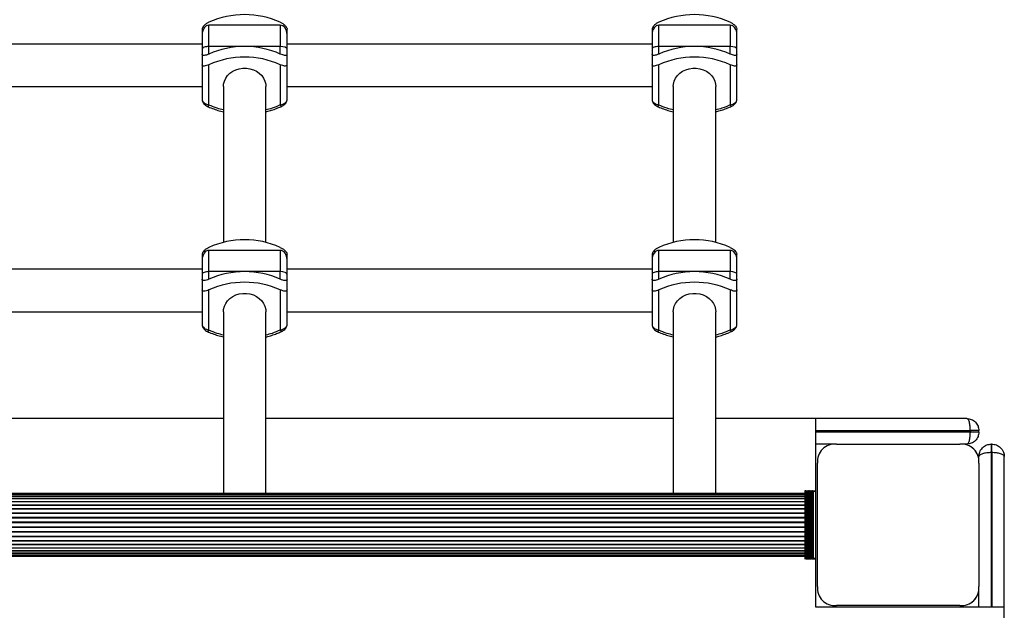
# Model space of a CAD drawing. Units: millimetres. Extents: x 60 to 4640, y 670 to 5170.
# Drawn here: x 2350 to 2930, y 3007 to 3355 of the extents above; entities that cross this region are included whole.
import ezdxf

# ---------------------------------------------------------------- set-up
doc = ezdxf.new("R2010")
doc.units = ezdxf.units.MM

msp = doc.modelspace()

# ---------------------------------------------------------------- linework, layer by layer
at = {"color": 7, "linetype": 'Continuous', "lineweight": 25, "ltscale": 20}
for p, q in [((2457.44, 3349.19), (2457.44, 3345.97)), ((2461.44, 3338.94), (2461.44, 3351.44)), ((2482.44, 3351.44), (2461.44, 3351.44)), ((2503.44, 3351.44), (2482.44, 3351.44)), ((2503.44, 3351.44), (2503.44, 3338.94)), ((2507.44, 3345.97), (2507.44, 3349.19)), ((2722.44, 3349.19), (2722.44, 3345.97)), ((2726.44, 3338.94), (2726.44, 3351.44)), ((2747.44, 3351.44), (2726.44, 3351.44)), ((2768.44, 3351.44), (2747.44, 3351.44)), ((2768.44, 3351.44), (2768.44, 3338.94)), ((2772.44, 3345.97), (2772.44, 3349.19)), ((2457.44, 3345.97), (2457.44, 3337.47)), ((2507.44, 3337.47), (2507.44, 3345.97)), ((2722.44, 3345.97), (2722.44, 3337.47)), ((2772.44, 3337.47), (2772.44, 3345.97)), ((2457.44, 3340.37), (2242.44, 3340.37)), ((2457.44, 3337.47), (2457.44, 3334.44)), ((2482.44, 3338.94), (2461.44, 3338.94)), ((2461.44, 3334.48), (2461.44, 3338.94)), ((2503.44, 3338.94), (2482.44, 3338.94)), ((2503.44, 3334.48), (2503.44, 3338.94)), ((2722.44, 3340.37), (2507.44, 3340.37)), ((2507.44, 3334.44), (2507.44, 3337.47)), ((2722.44, 3337.47), (2722.44, 3334.44)), ((2726.44, 3334.48), (2726.44, 3338.94)), ((2747.44, 3338.94), (2726.44, 3338.94)), ((2768.44, 3338.94), (2747.44, 3338.94)), ((2768.44, 3334.48), (2768.44, 3338.94)), ((2772.44, 3334.44), (2772.44, 3337.47)), ((2457.44, 3334.44), (2457.44, 3328.19)), ((2507.44, 3328.19), (2507.44, 3334.44)), ((2722.44, 3334.44), (2722.44, 3328.19)), ((2772.44, 3328.19), (2772.44, 3334.44)), ((2457.44, 3328.19), (2457.44, 3307.46)), ((2461.44, 3304.48), (2461.44, 3328.23)), ((2503.44, 3328.23), (2503.44, 3304.53)), ((2507.44, 3307.51), (2507.44, 3328.19)), ((2722.44, 3328.19), (2722.44, 3307.46)), ((2726.44, 3304.48), (2726.44, 3328.23)), ((2768.44, 3328.23), (2768.44, 3304.53)), ((2772.44, 3307.51), (2772.44, 3328.19)), ((2242.44, 3315.37), (2457.44, 3315.37)), ((2469.94, 3315.37), (2469.94, 3223.67)), ((2494.94, 3223.67), (2494.94, 3315.37)), ((2507.44, 3315.37), (2722.44, 3315.37)), ((2734.94, 3315.37), (2734.94, 3223.67)), ((2759.94, 3223.67), (2759.94, 3315.37)), ((2460.62, 3303.66), (2460.6, 3303.67)), ((2504.29, 3303.72), (2504.28, 3303.71)), ((2725.62, 3303.66), (2725.6, 3303.67)), ((2769.29, 3303.72), (2769.28, 3303.71)), ((2457.44, 3216.69), (2457.44, 3213.47)), ((2457.44, 3213.47), (2457.44, 3204.97)), ((2461.44, 3206.44), (2461.44, 3218.94)), ((2482.44, 3218.94), (2461.44, 3218.94)), ((2503.44, 3218.94), (2482.44, 3218.94)), ((2503.44, 3218.94), (2503.44, 3206.44)), ((2507.44, 3213.47), (2507.44, 3216.69)), ((2507.44, 3204.97), (2507.44, 3213.47)), ((2722.44, 3216.69), (2722.44, 3213.47)), ((2722.44, 3213.47), (2722.44, 3204.97)), ((2726.44, 3206.44), (2726.44, 3218.94)), ((2747.44, 3218.94), (2726.44, 3218.94)), ((2768.44, 3218.94), (2747.44, 3218.94)), ((2768.44, 3218.94), (2768.44, 3206.44)), ((2772.44, 3213.47), (2772.44, 3216.69)), ((2772.44, 3204.97), (2772.44, 3213.47)), ((2457.44, 3207.87), (2242.44, 3207.87)), ((2722.44, 3207.87), (2507.44, 3207.87)), ((2457.44, 3204.97), (2457.44, 3201.94)), ((2457.44, 3201.94), (2457.44, 3195.69)), ((2482.44, 3206.44), (2461.44, 3206.44)), ((2461.44, 3201.98), (2461.44, 3206.44)), ((2503.44, 3206.44), (2482.44, 3206.44)), ((2503.44, 3201.98), (2503.44, 3206.44)), ((2507.44, 3201.94), (2507.44, 3204.97)), ((2507.44, 3195.69), (2507.44, 3201.94)), ((2722.44, 3204.97), (2722.44, 3201.94)), ((2722.44, 3201.94), (2722.44, 3195.69)), ((2747.44, 3206.44), (2726.44, 3206.44)), ((2726.44, 3201.98), (2726.44, 3206.44)), ((2768.44, 3206.44), (2747.44, 3206.44)), ((2768.44, 3201.98), (2768.44, 3206.44)), ((2772.44, 3201.94), (2772.44, 3204.97)), ((2772.44, 3195.69), (2772.44, 3201.94)), ((2457.44, 3195.69), (2457.44, 3174.96)), ((2461.44, 3171.98), (2461.44, 3195.73)), ((2503.44, 3195.73), (2503.44, 3172.03)), ((2507.44, 3175.01), (2507.44, 3195.69)), ((2722.44, 3195.69), (2722.44, 3174.96)), ((2726.44, 3171.98), (2726.44, 3195.73)), ((2768.44, 3195.73), (2768.44, 3172.03)), ((2772.44, 3175.01), (2772.44, 3195.69)), ((2242.44, 3182.87), (2457.44, 3182.87)), ((2469.94, 3182.87), (2469.94, 3075.94)), ((2494.94, 3075.94), (2494.94, 3182.87)), ((2507.44, 3182.87), (2722.44, 3182.87)), ((2734.94, 3182.87), (2734.94, 3075.94)), ((2759.94, 3075.94), (2759.94, 3182.87)), ((2460.62, 3171.16), (2460.6, 3171.17)), ((2504.29, 3171.22), (2504.28, 3171.21)), ((2725.62, 3171.16), (2725.6, 3171.17)), ((2769.29, 3171.22), (2769.28, 3171.21)), ((2469.94, 3119.94), (2229.94, 3119.94)), ((2734.94, 3119.94), (2494.94, 3119.94)), ((2818.94, 3119.94), (2759.94, 3119.94)), ((2907.94, 3119.94), (2818.94, 3119.94)), ((2818.94, 3077.44), (2818.94, 3119.94)), ((2909.94, 3112.94), (2909.94, 3111.94)), ((2914.94, 3112.94), (2909.94, 3112.94)), ((2914.94, 3111.94), (2909.94, 3111.94)), ((2914.94, 3111.94), (2914.94, 3112.94)), ((2829.09, 3104.94), (2818.94, 3104.94)), ((2831.08, 3104.94), (2903.81, 3104.94)), ((2907.94, 3104.94), (2905.8, 3104.94)), ((2922.34, 3099.94), (2922.34, 3104.94)), ((2922.54, 3104.94), (2922.34, 3104.94)), ((2922.54, 3099.94), (2922.54, 3104.94)), ((2914.94, 3095.8), (2914.94, 3097.54)), ((2922.34, 3099.94), (2922.54, 3099.94)), ((2929.94, 3008.94), (2929.94, 3097.54)), ((2819.94, 3021.08), (2819.94, 3093.69)), ((2914.94, 3093.8), (2914.94, 3093.8)), ((2914.94, 3093.8), (2914.94, 3021.08)), ((2812.44, 3075.94), (1886.44, 3075.94)), ((2812.44, 3075.73), (1886.44, 3075.73)), ((2812.44, 3075.1), (1886.44, 3075.1)), ((2812.44, 3074.08), (1886.44, 3074.08)), ((2812.44, 3077.24), (2812.44, 3037.64)), ((2812.71, 3077.24), (2812.71, 3037.64)), ((2813.61, 3037.64), (2813.61, 3077.24)), ((2813.69, 3077.24), (2813.69, 3037.64)), ((2814.59, 3037.64), (2814.59, 3077.24)), ((2814.67, 3077.24), (2814.67, 3037.64)), ((2815.57, 3037.64), (2815.57, 3077.24)), ((2815.65, 3077.24), (2815.65, 3037.64)), ((2816.33, 3077.24), (2816.5, 3077.24)), ((2816.33, 3037.64), (2816.33, 3077.24)), ((2816.5, 3037.64), (2816.5, 3077.24)), ((2816.5, 3077.24), (2816.68, 3077.24)), ((2816.68, 3077.44), (2816.87, 3077.44)), ((2816.68, 3077.24), (2817.6, 3077.24)), ((2816.68, 3077.24), (2816.68, 3037.64)), ((2817.6, 3077.44), (2817.6, 3077.24)), ((2817.6, 3077.44), (2818.94, 3077.44)), ((2817.6, 3077.24), (2818.94, 3077.24)), ((2817.6, 3037.64), (2817.6, 3077.24)), ((2818.94, 3077.24), (2818.94, 3077.44)), ((2818.94, 3037.64), (2818.94, 3077.24)), ((2812.44, 3072.67), (1886.44, 3072.67)), ((2812.44, 3070.93), (1886.44, 3070.93)), ((2812.44, 3068.89), (1886.44, 3068.89)), ((1886.44, 3045.99), (2812.44, 3045.99)), ((1886.44, 3043.95), (2812.44, 3043.95)), ((1886.44, 3042.21), (2812.44, 3042.21)), ((1886.44, 3040.8), (2812.44, 3040.8)), ((1886.44, 3039.78), (2812.44, 3039.78)), ((1886.44, 3039.15), (2812.44, 3039.15)), ((1886.44, 3038.94), (2812.44, 3038.94)), ((2816.5, 3037.64), (2816.33, 3037.64)), ((2816.68, 3037.64), (2816.5, 3037.64)), ((2816.68, 3037.64), (2817.6, 3037.64)), ((2816.68, 3037.44), (2816.87, 3037.44)), ((2817.6, 3037.64), (2817.6, 3037.44)), ((2818.94, 3037.64), (2817.6, 3037.64)), ((2817.6, 3037.44), (2818.94, 3037.44)), ((2818.94, 3037.44), (2818.94, 3037.64)), ((2818.94, 3008.94), (2818.94, 3037.44)), ((2914.94, 3021.08), (2914.94, 3021.08)), ((2914.94, 3008.94), (2914.94, 3019.08)), ((2929.94, 3008.94), (2818.94, 3008.94)), ((2903.81, 3009.94), (2831.08, 3009.94)), ((2929.94, 2490.94), (2929.94, 3008.94))]:
    msp.add_line(p, q, dxfattribs=at)
at = {"color": 8, "linetype": 'Continuous', "lineweight": 25, "ltscale": 20}
for p, q in [((2818.94, 3112.94), (2909.94, 3112.94)), ((2909.94, 3111.94), (2818.94, 3111.94)), ((2922.34, 3008.94), (2922.34, 3099.94)), ((2922.54, 3099.94), (2922.54, 3008.94)), ((1886.44, 3074.09), (2812.44, 3074.09)), ((2812.71, 3077.24), (2812.44, 3077.24)), ((2813.61, 3077.24), (2812.71, 3077.24)), ((2813.61, 3077.24), (2813.69, 3077.24)), ((2814.59, 3077.24), (2813.69, 3077.24)), ((2814.59, 3077.24), (2814.67, 3077.24)), ((2815.57, 3077.24), (2814.67, 3077.24)), ((2815.57, 3077.24), (2815.65, 3077.24)), ((2816.33, 3077.24), (2815.65, 3077.24)), ((1886.44, 3072.85), (2812.44, 3072.85)), ((1886.44, 3071.23), (2812.44, 3071.23)), ((1886.44, 3069.26), (2812.44, 3069.26)), ((1886.44, 3067.01), (2812.44, 3067.01)), ((2812.44, 3066.59), (1886.44, 3066.59)), ((1886.44, 3064.52), (2812.44, 3064.52)), ((2812.44, 3064.07), (1886.44, 3064.07)), ((1886.44, 3061.86), (2812.44, 3061.86)), ((2812.44, 3061.38), (1886.44, 3061.38)), ((1886.44, 3059.09), (2812.44, 3059.09)), ((2812.44, 3058.6), (1886.44, 3058.6)), ((1886.44, 3056.28), (2812.44, 3056.28)), ((2812.44, 3055.79), (1886.44, 3055.79)), ((1886.44, 3053.5), (2812.44, 3053.5)), ((2812.44, 3053.02), (1886.44, 3053.02)), ((1886.44, 3050.81), (2812.44, 3050.81)), ((2812.44, 3050.36), (1886.44, 3050.36)), ((1886.44, 3048.29), (2812.44, 3048.29)), ((2812.44, 3047.87), (1886.44, 3047.87)), ((2812.44, 3045.62), (1886.44, 3045.62)), ((2812.44, 3043.66), (1886.44, 3043.66)), ((2812.44, 3042.03), (1886.44, 3042.03)), ((2812.44, 3040.79), (1886.44, 3040.79)), ((2812.44, 3037.64), (2812.71, 3037.64)), ((2812.71, 3037.64), (2813.61, 3037.64)), ((2813.69, 3037.64), (2813.61, 3037.64)), ((2813.69, 3037.64), (2814.59, 3037.64)), ((2814.67, 3037.64), (2814.59, 3037.64)), ((2814.67, 3037.64), (2815.57, 3037.64)), ((2815.65, 3037.64), (2815.57, 3037.64)), ((2815.65, 3037.64), (2816.33, 3037.64))]:
    msp.add_line(p, q, dxfattribs=at)
at = {"color": 7, "linetype": 'Continuous', "lineweight": 25, "ltscale": 20, "flags": 128}
for points in [[(2469.94, 3315.37), (2470.05, 3316.74), (2470.49, 3318.54), (2471.28, 3320.24), (2472.39, 3321.8), (2473.79, 3323.18), (2475.44, 3324.33), (2477.3, 3325.23), (2479.29, 3325.84), (2481.38, 3326.15), (2483.5, 3326.15), (2485.59, 3325.84), (2487.59, 3325.23), (2489.44, 3324.33), (2491.09, 3323.18), (2492.49, 3321.8), (2493.6, 3320.24), (2494.4, 3318.54), (2494.84, 3316.74), (2494.94, 3315.37)], [(2734.94, 3315.37), (2735.04, 3316.74), (2735.49, 3318.54), (2736.28, 3320.24), (2737.39, 3321.8), (2738.79, 3323.18), (2740.44, 3324.33), (2742.29, 3325.23), (2744.29, 3325.84), (2746.38, 3326.15), (2748.5, 3326.15), (2750.59, 3325.84), (2752.59, 3325.23), (2754.44, 3324.33), (2756.09, 3323.18), (2757.49, 3321.8), (2758.61, 3320.24), (2759.4, 3318.54), (2759.84, 3316.74), (2759.94, 3315.37)], [(2469.94, 3182.87), (2470.05, 3184.24), (2470.49, 3186.04), (2471.28, 3187.74), (2472.39, 3189.3), (2473.79, 3190.68), (2475.44, 3191.83), (2477.3, 3192.73), (2479.29, 3193.34), (2481.38, 3193.65), (2483.5, 3193.65), (2485.59, 3193.34), (2487.59, 3192.73), (2489.44, 3191.83), (2491.09, 3190.68), (2492.49, 3189.3), (2493.6, 3187.74), (2494.4, 3186.04), (2494.84, 3184.24), (2494.94, 3182.87)], [(2734.94, 3182.87), (2735.04, 3184.24), (2735.49, 3186.04), (2736.28, 3187.74), (2737.39, 3189.3), (2738.79, 3190.68), (2740.44, 3191.83), (2742.29, 3192.73), (2744.29, 3193.34), (2746.38, 3193.65), (2748.5, 3193.65), (2750.59, 3193.34), (2752.59, 3192.73), (2754.44, 3191.83), (2756.09, 3190.68), (2757.49, 3189.3), (2758.61, 3187.74), (2759.4, 3186.04), (2759.84, 3184.24), (2759.94, 3182.87)]]:
    msp.add_lwpolyline(points, dxfattribs=at)
at = {"color": 8, "linetype": 'Continuous', "lineweight": 25, "ltscale": 20, "flags": 128}
for points in [[(2461.44, 3304.48), (2461.26, 3304.2), (2461.09, 3303.97), (2460.93, 3303.8), (2460.78, 3303.69), (2460.67, 3303.65), (2460.62, 3303.66)], [(2504.28, 3303.71), (2504.22, 3303.7), (2504.11, 3303.74), (2503.96, 3303.85), (2503.8, 3304.02), (2503.63, 3304.25), (2503.44, 3304.53)], [(2726.44, 3304.48), (2726.26, 3304.2), (2726.09, 3303.97), (2725.92, 3303.8), (2725.78, 3303.69), (2725.67, 3303.65), (2725.62, 3303.66)], [(2769.28, 3303.71), (2769.22, 3303.7), (2769.11, 3303.74), (2768.97, 3303.85), (2768.8, 3304.02), (2768.63, 3304.25), (2768.44, 3304.53)], [(2461.44, 3171.98), (2461.26, 3171.7), (2461.09, 3171.47), (2460.93, 3171.3), (2460.78, 3171.19), (2460.67, 3171.15), (2460.62, 3171.16)], [(2504.28, 3171.21), (2504.22, 3171.2), (2504.11, 3171.24), (2503.96, 3171.35), (2503.8, 3171.52), (2503.63, 3171.75), (2503.44, 3172.03)], [(2726.44, 3171.98), (2726.26, 3171.7), (2726.09, 3171.47), (2725.92, 3171.3), (2725.78, 3171.19), (2725.67, 3171.15), (2725.62, 3171.16)], [(2769.28, 3171.21), (2769.22, 3171.2), (2769.11, 3171.24), (2768.97, 3171.35), (2768.8, 3171.52), (2768.63, 3171.75), (2768.44, 3172.03)]]:
    msp.add_lwpolyline(points, dxfattribs=at)
at = {"color": 7, "linetype": 'Continuous', "lineweight": 25, "ltscale": 400}
for centre, radius, start, end in [((2482.44, 3306.17), 51.53, 65.95199, 114.04801), ((2747.44, 3306.17), 51.53, 65.95199, 114.04801), ((2482.32, 3287.8), 51.13, 89.86541, 114.10069), ((2482.56, 3287.8), 51.13, 65.89931, 90.13459), ((2747.32, 3287.8), 51.13, 89.86541, 114.10069), ((2747.56, 3287.8), 51.13, 65.89931, 90.13459), ((2482.44, 3281.17), 51.53, 65.95241, 114.04759), ((2747.44, 3281.17), 51.53, 65.95241, 114.04759), ((2482.44, 3173.67), 51.53, 65.95209, 114.04791), ((2747.44, 3173.67), 51.53, 65.95209, 114.04791), ((2482.32, 3155.3), 51.14, 89.8661, 114.09969), ((2482.56, 3155.3), 51.14, 65.90031, 90.1339), ((2747.32, 3155.3), 51.14, 89.8661, 114.09969), ((2747.56, 3155.3), 51.14, 65.90031, 90.1339), ((2482.44, 3148.67), 51.53, 65.95209, 114.04791), ((2747.44, 3148.67), 51.53, 65.95209, 114.04791), ((2830.08, 3094.79), 10.2, 84.40256, 186.15956), ((2904.81, 3094.8), 10.19, 354.38132, 95.61868), ((2904.94, 3094.94), 10, 27.99362, 62.00636), ((2812.64, 3077.24), 0.2, 90, 180), ((2812.91, 3077.24), 0.2, 90, 180), ((2813.35, 3077.29), 0.271, 349.71263, 33.98207), ((2813.89, 3077.24), 0.2, 90, 180), ((2814.32, 3077.29), 0.275, 349.80896, 33.36194), ((2814.87, 3077.24), 0.2, 90, 180), ((2815.3, 3077.29), 0.281, 350.48868, 33.20602), ((2815.85, 3077.24), 0.2, 90, 180), ((2816.94, 3077.29), 0.607, 165.85329, 184.87945), ((2816.69, 3077.25), 0.191, 92.38066, 182.6789), ((2816.87, 3077.25), 0.191, 92.38066, 182.6789), ((2812.64, 3037.64), 0.2, 180, 270), ((2812.91, 3037.64), 0.2, 180, 270), ((2813.35, 3037.59), 0.271, 326.01793, 10.28737), ((2813.89, 3037.64), 0.2, 180, 270), ((2814.32, 3037.59), 0.275, 326.63806, 10.19104), ((2814.87, 3037.64), 0.2, 180, 270), ((2815.3, 3037.59), 0.281, 326.79398, 9.51132), ((2815.85, 3037.64), 0.2, 180, 270), ((2816.94, 3037.59), 0.607, 175.12055, 194.14671), ((2816.69, 3037.63), 0.191, 177.3211, 267.61934), ((2816.87, 3037.63), 0.191, 177.3211, 267.61934), ((2830.08, 3020.08), 10.19, 174.38132, 275.61868), ((2904.81, 3020.08), 10.19, 264.38109, 5.61891), ((2904.94, 3019.94), 10, 297.99358, 332.00641)]:
    msp.add_arc(centre, radius, start, end, dxfattribs=at)
for centre, major_axis, ratio, start_param, end_param in [((2461.44, 3345.97), (0, 5.46), 0.732051, 0, 1.570796), ((2503.44, 3345.97), (0, 5.46), 0.732051, 4.712389, 6.283185), ((2726.44, 3345.97), (0, 5.46), 0.732051, 0, 1.570796), ((2768.44, 3345.97), (0, 5.46), 0.732051, 4.712389, 6.283185), ((2461.44, 3337.47), (4, 0), 0.366025, 1.570796, 3.141593), ((2503.44, 3337.47), (4, 0), 0.366025, 0, 1.570796), ((2726.44, 3337.47), (4, 0), 0.366025, 1.570796, 3.141593), ((2768.44, 3337.47), (4, 0), 0.366025, 0, 1.570796), ((2461.44, 3213.47), (0, 5.46), 0.732051, 0, 1.570796), ((2503.44, 3213.47), (0, 5.46), 0.732051, 4.712389, 6.283185), ((2726.44, 3213.47), (0, 5.46), 0.732051, 0, 1.570796), ((2768.44, 3213.47), (0, 5.46), 0.732051, 4.712389, 6.283185), ((2461.44, 3204.97), (4, 0), 0.366025, 1.570796, 3.141593), ((2503.44, 3204.97), (4, 0), 0.366025, 0, 1.570796), ((2726.44, 3204.97), (4, 0), 0.366025, 1.570796, 3.141593), ((2768.44, 3204.97), (4, 0), 0.366025, 0, 1.570796)]:
    msp.add_ellipse(centre, major_axis=major_axis, ratio=ratio, start_param=start_param, end_param=end_param, dxfattribs=at)
at = {"color": 7, "linetype": 'Continuous', "lineweight": 25, "ltscale": 20}
for points, knots in [([(2461.44, 3353.23), (2460.94, 3352.97), (2459.92, 3352.44), (2458.69, 3351.38), (2457.83, 3350.35), (2457.48, 3349.62), (2457.45, 3349.28), (2457.44, 3349.19)], [0, 0, 0, 0, 0.254612, 0.509338, 0.714804, 0.921312, 1, 1, 1, 1]), ([(2503.44, 3353.23), (2503.95, 3352.97), (2504.96, 3352.44), (2506.2, 3351.39), (2507.06, 3350.35), (2507.41, 3349.62), (2507.44, 3349.28), (2507.44, 3349.19)], [0, 0, 0, 0, 0.254514, 0.50937, 0.714777, 0.921305, 1, 1, 1, 1]), ([(2726.44, 3353.23), (2725.94, 3352.97), (2724.92, 3352.44), (2723.69, 3351.39), (2722.83, 3350.35), (2722.48, 3349.62), (2722.45, 3349.28), (2722.44, 3349.19)], [0, 0, 0, 0, 0.254514, 0.50937, 0.714777, 0.921305, 1, 1, 1, 1]), ([(2768.44, 3353.23), (2768.95, 3352.97), (2769.96, 3352.44), (2771.2, 3351.38), (2772.06, 3350.35), (2772.41, 3349.62), (2772.44, 3349.28), (2772.44, 3349.19)], [0, 0, 0, 0, 0.254612, 0.509338, 0.714804, 0.921312, 1, 1, 1, 1]), ([(2461.44, 3334.48), (2460.94, 3334.27), (2459.92, 3333.86), (2458.69, 3333.63), (2457.83, 3333.72), (2457.48, 3334.05), (2457.45, 3334.36), (2457.44, 3334.44)], [0, 0, 0, 0, 0.254609, 0.509335, 0.714796, 0.92131, 1, 1, 1, 1]), ([(2507.44, 3334.44), (2507.41, 3334.26), (2507.34, 3333.9), (2506.8, 3333.67), (2505.99, 3333.66), (2504.84, 3333.9), (2503.93, 3334.28), (2503.44, 3334.48)], [0, 0, 0, 0, 0.176152, 0.351775, 0.539829, 0.757504, 1, 1, 1, 1]), ([(2726.44, 3334.48), (2725.94, 3334.27), (2724.92, 3333.86), (2723.69, 3333.63), (2722.83, 3333.72), (2722.48, 3334.05), (2722.45, 3334.36), (2722.44, 3334.44)], [0, 0, 0, 0, 0.254511, 0.509367, 0.714769, 0.921302, 1, 1, 1, 1]), ([(2772.44, 3334.44), (2772.41, 3334.26), (2772.34, 3333.9), (2771.8, 3333.67), (2770.99, 3333.66), (2769.84, 3333.9), (2768.93, 3334.28), (2768.44, 3334.48)], [0, 0, 0, 0, 0.176136, 0.3518, 0.539749, 0.757404, 1, 1, 1, 1]), ([(2461.44, 3328.23), (2460.94, 3328.02), (2459.92, 3327.61), (2458.69, 3327.38), (2457.83, 3327.47), (2457.48, 3327.8), (2457.45, 3328.11), (2457.44, 3328.19)], [0, 0, 0, 0, 0.254614, 0.509343, 0.714806, 0.921313, 1, 1, 1, 1]), ([(2507.44, 3328.19), (2507.41, 3328.01), (2507.34, 3327.65), (2506.8, 3327.42), (2505.99, 3327.41), (2504.84, 3327.65), (2503.93, 3328.03), (2503.44, 3328.23)], [0, 0, 0, 0, 0.1761521, 0.3517664, 0.5398269, 0.7575012, 1, 1, 1, 1]), ([(2726.44, 3328.23), (2725.94, 3328.02), (2724.92, 3327.61), (2723.69, 3327.38), (2722.83, 3327.47), (2722.48, 3327.8), (2722.45, 3328.11), (2722.44, 3328.19)], [0, 0, 0, 0, 0.2545164, 0.509375, 0.7147792, 0.9213057, 1, 1, 1, 1]), ([(2772.44, 3328.19), (2772.41, 3328.01), (2772.34, 3327.65), (2771.8, 3327.42), (2770.99, 3327.41), (2769.84, 3327.65), (2768.93, 3328.03), (2768.44, 3328.23)], [0, 0, 0, 0, 0.176136, 0.351792, 0.539747, 0.757401, 1, 1, 1, 1]), ([(2457.44, 3307.46), (2457.45, 3307.32), (2457.45, 3307.18), (2457.53, 3307.02), (2457.54, 3307.01)], [0, 0, 0, 0, 0.9309, 1, 1, 1, 1]), ([(2457.53, 3307.01), (2457.62, 3306.7), (2457.81, 3306.05), (2458.5, 3305.15), (2459.45, 3304.28), (2460.21, 3303.88), (2460.6, 3303.67)], [0, 0, 0, 0, 0.214617, 0.452626, 0.712324, 1, 1, 1, 1]), ([(2504.29, 3303.72), (2504.59, 3303.87), (2505.21, 3304.19), (2506.1, 3304.91), (2506.76, 3305.71), (2507.18, 3306.45), (2507.29, 3306.86), (2507.36, 3307.07)], [0, 0, 0, 0, 0.213673, 0.443606, 0.701777, 0.845171, 1, 1, 1, 1]), ([(2507.35, 3307.07), (2507.36, 3307.07), (2507.44, 3307.23), (2507.44, 3307.37), (2507.44, 3307.51)], [0, 0, 0, 0, 0.060436, 1, 1, 1, 1]), ([(2722.44, 3307.46), (2722.45, 3307.32), (2722.45, 3307.18), (2722.53, 3307.02), (2722.54, 3307.01)], [0, 0, 0, 0, 0.9309, 1, 1, 1, 1]), ([(2722.53, 3307.01), (2722.62, 3306.7), (2722.81, 3306.05), (2723.5, 3305.15), (2724.45, 3304.28), (2725.2, 3303.88), (2725.6, 3303.67)], [0, 0, 0, 0, 0.2146285, 0.4527626, 0.7124743, 1, 1, 1, 1]), ([(2769.29, 3303.72), (2769.59, 3303.87), (2770.21, 3304.19), (2771.1, 3304.91), (2771.76, 3305.71), (2772.18, 3306.45), (2772.29, 3306.86), (2772.36, 3307.07)], [0, 0, 0, 0, 0.213685, 0.443631, 0.701816, 0.845218, 1, 1, 1, 1]), ([(2772.35, 3307.07), (2772.36, 3307.07), (2772.44, 3307.23), (2772.44, 3307.37), (2772.44, 3307.51)], [0, 0, 0, 0, 0.060436, 1, 1, 1, 1]), ([(2460.63, 3303.69), (2461.03, 3303.5), (2462.47, 3302.81), (2465.05, 3301.86), (2467.76, 3300.98), (2469.41, 3300.6), (2469.94, 3300.48)], [0, 0, 0, 0, 0.136791, 0.489358, 0.836276, 1, 1, 1, 1]), ([(2494.94, 3300.5), (2495.34, 3300.59), (2496.74, 3300.91), (2499.1, 3301.65), (2501.83, 3302.62), (2503.52, 3303.39), (2504.27, 3303.73)], [0, 0, 0, 0, 0.12298, 0.430602, 0.748299, 1, 1, 1, 1]), ([(2725.63, 3303.69), (2726.03, 3303.5), (2727.47, 3302.81), (2730.05, 3301.86), (2732.76, 3300.98), (2734.41, 3300.6), (2734.94, 3300.48)], [0, 0, 0, 0, 0.136803, 0.489314, 0.836353, 1, 1, 1, 1]), ([(2759.94, 3300.5), (2760.34, 3300.59), (2761.74, 3300.91), (2764.1, 3301.65), (2766.83, 3302.62), (2768.52, 3303.39), (2769.27, 3303.73)], [0, 0, 0, 0, 0.122889, 0.430513, 0.748298, 1, 1, 1, 1]), ([(2461.44, 3220.73), (2460.94, 3220.47), (2459.92, 3219.94), (2458.69, 3218.88), (2457.83, 3217.85), (2457.48, 3217.12), (2457.45, 3216.78), (2457.44, 3216.69)], [0, 0, 0, 0, 0.254611, 0.509334, 0.714793, 0.9213, 1, 1, 1, 1]), ([(2503.44, 3220.73), (2503.95, 3220.47), (2504.96, 3219.94), (2506.2, 3218.89), (2507.06, 3217.85), (2507.41, 3217.12), (2507.44, 3216.78), (2507.44, 3216.69)], [0, 0, 0, 0, 0.254513, 0.509366, 0.714766, 0.921292, 1, 1, 1, 1]), ([(2726.44, 3220.73), (2725.94, 3220.47), (2724.92, 3219.94), (2723.69, 3218.89), (2722.83, 3217.85), (2722.48, 3217.12), (2722.45, 3216.78), (2722.44, 3216.69)], [0, 0, 0, 0, 0.254513, 0.509366, 0.714766, 0.921292, 1, 1, 1, 1]), ([(2768.44, 3220.73), (2768.95, 3220.47), (2769.96, 3219.94), (2771.2, 3218.88), (2772.06, 3217.85), (2772.41, 3217.12), (2772.44, 3216.78), (2772.44, 3216.69)], [0, 0, 0, 0, 0.254611, 0.509334, 0.714793, 0.9213, 1, 1, 1, 1]), ([(2461.44, 3201.98), (2460.94, 3201.77), (2459.92, 3201.36), (2458.69, 3201.13), (2457.83, 3201.22), (2457.48, 3201.55), (2457.45, 3201.86), (2457.44, 3201.94)], [0, 0, 0, 0, 0.254613, 0.509341, 0.714805, 0.921313, 1, 1, 1, 1]), ([(2507.44, 3201.94), (2507.41, 3201.76), (2507.34, 3201.4), (2506.8, 3201.17), (2505.99, 3201.16), (2504.84, 3201.4), (2503.93, 3201.78), (2503.44, 3201.98)], [0, 0, 0, 0, 0.176148, 0.351769, 0.539826, 0.757498, 1, 1, 1, 1]), ([(2726.44, 3201.98), (2725.94, 3201.77), (2724.92, 3201.36), (2723.69, 3201.13), (2722.83, 3201.22), (2722.48, 3201.55), (2722.45, 3201.86), (2722.44, 3201.94)], [0, 0, 0, 0, 0.254515, 0.509373, 0.714778, 0.921306, 1, 1, 1, 1]), ([(2772.44, 3201.94), (2772.41, 3201.76), (2772.34, 3201.4), (2771.8, 3201.17), (2770.99, 3201.16), (2769.84, 3201.4), (2768.93, 3201.78), (2768.44, 3201.98)], [0, 0, 0, 0, 0.176132, 0.351794, 0.539746, 0.757399, 1, 1, 1, 1]), ([(2461.44, 3195.73), (2460.94, 3195.52), (2459.92, 3195.11), (2458.69, 3194.88), (2457.83, 3194.97), (2457.48, 3195.3), (2457.45, 3195.61), (2457.44, 3195.69)], [0, 0, 0, 0, 0.2546121, 0.5093379, 0.7147996, 0.9213019, 1, 1, 1, 1]), ([(2507.44, 3195.69), (2507.41, 3195.51), (2507.34, 3195.15), (2506.8, 3194.92), (2505.99, 3194.91), (2504.84, 3195.15), (2503.93, 3195.53), (2503.44, 3195.73)], [0, 0, 0, 0, 0.176159, 0.351771, 0.539828, 0.757503, 1, 1, 1, 1]), ([(2726.44, 3195.73), (2725.94, 3195.52), (2724.92, 3195.11), (2723.69, 3194.88), (2722.83, 3194.97), (2722.48, 3195.3), (2722.45, 3195.61), (2722.44, 3195.69)], [0, 0, 0, 0, 0.254514, 0.50937, 0.714772, 0.921294, 1, 1, 1, 1]), ([(2772.44, 3195.69), (2772.41, 3195.51), (2772.34, 3195.15), (2771.8, 3194.92), (2770.99, 3194.91), (2769.84, 3195.15), (2768.93, 3195.53), (2768.44, 3195.73)], [0, 0, 0, 0, 0.176143, 0.351796, 0.539748, 0.757403, 1, 1, 1, 1]), ([(2457.44, 3174.96), (2457.45, 3174.82), (2457.45, 3174.68), (2457.53, 3174.52), (2457.54, 3174.51)], [0, 0, 0, 0, 0.930862, 1, 1, 1, 1]), ([(2457.53, 3174.51), (2457.62, 3174.2), (2457.81, 3173.55), (2458.5, 3172.65), (2459.45, 3171.78), (2460.21, 3171.38), (2460.6, 3171.17)], [0, 0, 0, 0, 0.21461, 0.452621, 0.712322, 1, 1, 1, 1]), ([(2504.29, 3171.22), (2504.59, 3171.37), (2505.21, 3171.69), (2506.1, 3172.41), (2506.76, 3173.21), (2507.18, 3173.95), (2507.29, 3174.36), (2507.36, 3174.57)], [0, 0, 0, 0, 0.213678, 0.443613, 0.701784, 0.845191, 1, 1, 1, 1]), ([(2507.35, 3174.57), (2507.36, 3174.57), (2507.44, 3174.73), (2507.44, 3174.87), (2507.44, 3175.01)], [0, 0, 0, 0, 0.060475, 1, 1, 1, 1]), ([(2722.44, 3174.96), (2722.45, 3174.82), (2722.45, 3174.68), (2722.53, 3174.52), (2722.54, 3174.51)], [0, 0, 0, 0, 0.930862, 1, 1, 1, 1]), ([(2722.53, 3174.51), (2722.62, 3174.2), (2722.81, 3173.55), (2723.5, 3172.65), (2724.45, 3171.78), (2725.2, 3171.38), (2725.6, 3171.17)], [0, 0, 0, 0, 0.214622, 0.452758, 0.712472, 1, 1, 1, 1]), ([(2769.29, 3171.22), (2769.59, 3171.37), (2770.21, 3171.69), (2771.1, 3172.41), (2771.76, 3173.21), (2772.18, 3173.95), (2772.29, 3174.36), (2772.36, 3174.57)], [0, 0, 0, 0, 0.21369, 0.443637, 0.701823, 0.845238, 1, 1, 1, 1]), ([(2772.35, 3174.57), (2772.36, 3174.57), (2772.44, 3174.73), (2772.44, 3174.87), (2772.44, 3175.01)], [0, 0, 0, 0, 0.060475, 1, 1, 1, 1]), ([(2460.63, 3171.19), (2461.03, 3171), (2462.47, 3170.31), (2465.05, 3169.36), (2467.76, 3168.48), (2469.41, 3168.1), (2469.94, 3167.98)], [0, 0, 0, 0, 0.136795, 0.48936, 0.836276, 1, 1, 1, 1]), ([(2494.94, 3168), (2495.34, 3168.09), (2496.74, 3168.41), (2499.1, 3169.15), (2501.83, 3170.12), (2503.52, 3170.89), (2504.27, 3171.23)], [0, 0, 0, 0, 0.122982, 0.430604, 0.748304, 1, 1, 1, 1]), ([(2725.63, 3171.19), (2726.03, 3171), (2727.47, 3170.31), (2730.05, 3169.36), (2732.76, 3168.48), (2734.41, 3168.1), (2734.94, 3167.98)], [0, 0, 0, 0, 0.136808, 0.489317, 0.836354, 1, 1, 1, 1]), ([(2759.94, 3168), (2760.34, 3168.09), (2761.74, 3168.41), (2764.1, 3169.15), (2766.83, 3170.12), (2768.52, 3170.89), (2769.27, 3171.23)], [0, 0, 0, 0, 0.122891, 0.430515, 0.748303, 1, 1, 1, 1]), ([(2909.94, 3112.94), (2909.92, 3113.82), (2909.88, 3115.18), (2909.63, 3116.8), (2909.37, 3117.9), (2909.05, 3118.82), (2908.59, 3119.7), (2908.2, 3119.85), (2907.94, 3119.94)], [0, 0, 0, 0, 0.235077, 0.360996, 0.49365, 0.617669, 0.756194, 1, 1, 1, 1]), ([(2907.94, 3119.94), (2908.82, 3119.85), (2910.2, 3119.7), (2911.83, 3118.82), (2912.95, 3117.9), (2913.83, 3116.8), (2914.7, 3115.18), (2914.85, 3113.82), (2914.94, 3112.94)], [0, 0, 0, 0, 0.243747, 0.382301, 0.506343, 0.638995, 0.764903, 1, 1, 1, 1]), ([(2907.94, 3104.94), (2908.2, 3105.03), (2908.59, 3105.18), (2909.05, 3106.06), (2909.37, 3106.98), (2909.63, 3108.08), (2909.88, 3109.7), (2909.92, 3111.06), (2909.94, 3111.94)], [0, 0, 0, 0, 0.243808, 0.382328, 0.506352, 0.639002, 0.764924, 1, 1, 1, 1]), ([(2914.94, 3111.94), (2914.85, 3111.06), (2914.7, 3109.7), (2913.83, 3108.08), (2912.95, 3106.98), (2911.83, 3106.06), (2910.2, 3105.18), (2908.82, 3105.03), (2907.94, 3104.94)], [0, 0, 0, 0, 0.235096, 0.361005, 0.493656, 0.617697, 0.756251, 1, 1, 1, 1]), ([(2914.94, 3097.54), (2915.04, 3098.47), (2915.19, 3099.93), (2916.13, 3101.65), (2917.09, 3102.83), (2918.26, 3103.77), (2919.98, 3104.69), (2921.41, 3104.84), (2922.34, 3104.94)], [0, 0, 0, 0, 0.244987, 0.383949, 0.508086, 0.640623, 0.766149, 1, 1, 1, 1]), ([(2922.54, 3104.94), (2923.48, 3104.84), (2924.91, 3104.69), (2926.63, 3103.77), (2927.79, 3102.83), (2928.76, 3101.65), (2929.69, 3099.93), (2929.85, 3098.47), (2929.94, 3097.54)], [0, 0, 0, 0, 0.233851, 0.359377, 0.491914, 0.616051, 0.755013, 1, 1, 1, 1]), ([(2922.34, 3099.94), (2921.41, 3099.91), (2919.98, 3099.86), (2918.26, 3099.56), (2917.09, 3099.26), (2916.13, 3098.87), (2915.19, 3098.31), (2915.04, 3097.84), (2914.94, 3097.54)], [0, 0, 0, 0, 0.23385, 0.359373, 0.491915, 0.616052, 0.755016, 1, 1, 1, 1]), ([(2929.94, 3097.54), (2929.85, 3097.84), (2929.69, 3098.31), (2928.76, 3098.87), (2927.79, 3099.26), (2926.63, 3099.56), (2924.91, 3099.86), (2923.48, 3099.91), (2922.54, 3099.94)], [0, 0, 0, 0, 0.244984, 0.383945, 0.508086, 0.640623, 0.766149, 1, 1, 1, 1]), ([(2813.08, 3077.44), (2813.02, 3077.44), (2812.93, 3077.44), (2812.86, 3077.44), (2812.84, 3077.44)], [0, 0, 0, 0, 0.671607, 1, 1, 1, 1]), ([(2813.2, 3077.44), (2813.23, 3077.44), (2813.3, 3077.44), (2813.42, 3077.44), (2813.52, 3077.44), (2813.57, 3077.44)], [0, 0, 0, 0, 0.224757, 0.612846, 1, 1, 1, 1]), ([(2813.57, 3077.44), (2813.65, 3077.44), (2813.8, 3077.44), (2813.93, 3077.44), (2814, 3077.44)], [0, 0, 0, 0, 0.5313816, 1, 1, 1, 1]), ([(2814.55, 3077.44), (2814.49, 3077.44), (2814.37, 3077.44), (2814.25, 3077.44), (2814.2, 3077.44)], [0, 0, 0, 0, 0.5024197, 1, 1, 1, 1]), ([(2814.55, 3077.44), (2814.63, 3077.44), (2814.78, 3077.44), (2814.91, 3077.44), (2814.98, 3077.44)], [0, 0, 0, 0, 0.530357, 1, 1, 1, 1]), ([(2815.53, 3077.44), (2815.47, 3077.44), (2815.35, 3077.44), (2815.23, 3077.44), (2815.18, 3077.44)], [0, 0, 0, 0, 0.50111, 1, 1, 1, 1]), ([(2815.53, 3077.44), (2815.61, 3077.44), (2815.75, 3077.44), (2815.89, 3077.44), (2815.96, 3077.44)], [0, 0, 0, 0, 0.529249, 1, 1, 1, 1]), ([(2816.35, 3077.44), (2816.39, 3077.44), (2816.46, 3077.44), (2816.55, 3077.44), (2816.63, 3077.44), (2816.67, 3077.44), (2816.68, 3077.44)], [0, 0, 0, 0, 0.250127, 0.49895, 0.74767, 1, 1, 1, 1]), ([(2816.87, 3077.44), (2816.9, 3077.44), (2816.98, 3077.44), (2817.15, 3077.44), (2817.37, 3077.44), (2817.52, 3077.44), (2817.6, 3077.44)], [0, 0, 0, 0, 0.250353, 0.499559, 0.749932, 1, 1, 1, 1]), ([(2813.24, 3037.44), (2813.25, 3037.44), (2813.31, 3037.44), (2813.42, 3037.44), (2813.52, 3037.44), (2813.57, 3037.44)], [0, 0, 0, 0, 0.140153, 0.570595, 1, 1, 1, 1]), ([(2813.57, 3037.44), (2813.65, 3037.44), (2813.8, 3037.44), (2813.95, 3037.44), (2814.02, 3037.44)], [0, 0, 0, 0, 0.502687, 1, 1, 1, 1]), ([(2814.22, 3037.44), (2814.27, 3037.44), (2814.37, 3037.44), (2814.49, 3037.44), (2814.55, 3037.44)], [0, 0, 0, 0, 0.468424, 1, 1, 1, 1]), ([(2814.55, 3037.44), (2814.63, 3037.44), (2814.78, 3037.44), (2814.93, 3037.44), (2815, 3037.44)], [0, 0, 0, 0, 0.501658, 1, 1, 1, 1]), ([(2815.19, 3037.44), (2815.25, 3037.44), (2815.35, 3037.44), (2815.47, 3037.44), (2815.53, 3037.44)], [0, 0, 0, 0, 0.471139, 1, 1, 1, 1]), ([(2815.53, 3037.44), (2815.61, 3037.44), (2815.76, 3037.44), (2815.91, 3037.44), (2815.98, 3037.44)], [0, 0, 0, 0, 0.500667, 1, 1, 1, 1]), ([(2816.35, 3037.44), (2816.39, 3037.44), (2816.46, 3037.44), (2816.55, 3037.44), (2816.63, 3037.44), (2816.67, 3037.44), (2816.68, 3037.44)], [0, 0, 0, 0, 0.250127, 0.49895, 0.74767, 1, 1, 1, 1]), ([(2816.87, 3037.44), (2816.9, 3037.44), (2816.98, 3037.44), (2817.15, 3037.44), (2817.37, 3037.44), (2817.52, 3037.44), (2817.6, 3037.44)], [0, 0, 0, 0, 0.250353, 0.499559, 0.749932, 1, 1, 1, 1])]:
    msp.add_open_spline(points, degree=3, knots=knots, dxfattribs=at)
at = {"color": 8, "linetype": 'Continuous', "lineweight": 25, "ltscale": 20}
for points, knots in [([(2457.54, 3307.01), (2457.6, 3306.87), (2457.8, 3306.44), (2458.58, 3305.71), (2459.9, 3304.93), (2460.93, 3304.63), (2461.44, 3304.48)], [0, 0, 0, 0, 0.135617, 0.423365, 0.711204, 1, 1, 1, 1]), ([(2503.44, 3304.53), (2503.96, 3304.68), (2504.99, 3304.98), (2506.31, 3305.75), (2507.08, 3306.5), (2507.29, 3306.93), (2507.35, 3307.07)], [0, 0, 0, 0, 0.287806, 0.575452, 0.862822, 1, 1, 1, 1]), ([(2722.54, 3307.01), (2722.6, 3306.87), (2722.8, 3306.44), (2723.58, 3305.71), (2724.89, 3304.93), (2725.93, 3304.63), (2726.44, 3304.48)], [0, 0, 0, 0, 0.135636, 0.423424, 0.711164, 1, 1, 1, 1]), ([(2768.44, 3304.53), (2768.96, 3304.68), (2769.99, 3304.98), (2771.31, 3305.75), (2772.08, 3306.5), (2772.29, 3306.93), (2772.35, 3307.07)], [0, 0, 0, 0, 0.287935, 0.575548, 0.862788, 1, 1, 1, 1]), ([(2469.94, 3301.58), (2468.71, 3301.88), (2465.78, 3302.62), (2463.04, 3303.8), (2461.44, 3304.48)], [0, 0, 0, 0, 0.419218, 1, 1, 1, 1]), ([(2503.44, 3304.53), (2501.85, 3303.84), (2499.11, 3302.65), (2496.18, 3301.91), (2494.94, 3301.6)], [0, 0, 0, 0, 0.5803, 1, 1, 1, 1]), ([(2734.94, 3301.58), (2733.71, 3301.88), (2730.78, 3302.62), (2728.04, 3303.8), (2726.44, 3304.48)], [0, 0, 0, 0, 0.41912, 1, 1, 1, 1]), ([(2768.44, 3304.53), (2766.85, 3303.84), (2764.11, 3302.66), (2761.18, 3301.91), (2759.94, 3301.6)], [0, 0, 0, 0, 0.580357, 1, 1, 1, 1]), ([(2457.54, 3174.51), (2457.6, 3174.37), (2457.8, 3173.94), (2458.58, 3173.21), (2459.9, 3172.43), (2460.93, 3172.13), (2461.44, 3171.98)], [0, 0, 0, 0, 0.135622, 0.423372, 0.71121, 1, 1, 1, 1]), ([(2503.44, 3172.03), (2503.96, 3172.18), (2504.99, 3172.48), (2506.31, 3173.25), (2507.08, 3174), (2507.29, 3174.43), (2507.35, 3174.57)], [0, 0, 0, 0, 0.287806, 0.575456, 0.862829, 1, 1, 1, 1]), ([(2722.54, 3174.51), (2722.6, 3174.37), (2722.8, 3173.94), (2723.58, 3173.21), (2724.89, 3172.43), (2725.93, 3172.13), (2726.44, 3171.98)], [0, 0, 0, 0, 0.135642, 0.423431, 0.711169, 1, 1, 1, 1]), ([(2768.44, 3172.03), (2768.96, 3172.18), (2769.99, 3172.48), (2771.31, 3173.25), (2772.08, 3174), (2772.29, 3174.43), (2772.35, 3174.57)], [0, 0, 0, 0, 0.287936, 0.575552, 0.862795, 1, 1, 1, 1]), ([(2469.94, 3169.08), (2468.71, 3169.38), (2465.78, 3170.12), (2463.04, 3171.3), (2461.44, 3171.98)], [0, 0, 0, 0, 0.419216, 1, 1, 1, 1]), ([(2503.44, 3172.03), (2501.85, 3171.34), (2499.11, 3170.15), (2496.18, 3169.41), (2494.94, 3169.1)], [0, 0, 0, 0, 0.580302, 1, 1, 1, 1]), ([(2734.94, 3169.08), (2733.71, 3169.38), (2730.78, 3170.12), (2728.04, 3171.3), (2726.44, 3171.98)], [0, 0, 0, 0, 0.419119, 1, 1, 1, 1]), ([(2768.44, 3172.03), (2766.85, 3171.34), (2764.11, 3170.15), (2761.18, 3169.41), (2759.94, 3169.1)], [0, 0, 0, 0, 0.580359, 1, 1, 1, 1])]:
    msp.add_open_spline(points, degree=3, knots=knots, dxfattribs=at)

doc.saveas('drawing.dxf')
